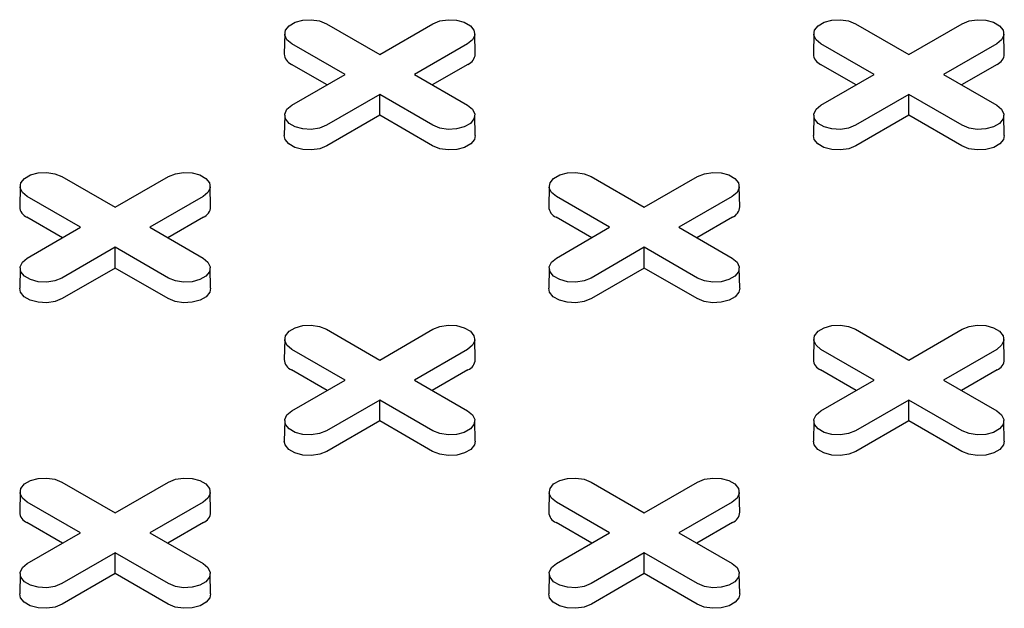
# Model space of a CAD drawing. Units: inches. Extents: x 0.3 to 10.6, y 0.4 to 8.2.
# Drawn here: x 1.3 to 1.4, y 4.2 to 4.3 of the extents above; entities that cross this region are included whole.
import ezdxf

# ---------------------------------------------------------------- set-up
doc = ezdxf.new("R2010")
doc.units = ezdxf.units.IN
doc.header["$MEASUREMENT"] = 0

msp = doc.modelspace()

# ---------------------------------------------------------------- linework, layer by layer
at = {"color": 7, "linetype": 'Continuous', "lineweight": 25}
for p, q in [((1.312036649344005, 4.266469032308519), (1.317076781882505, 4.263559425726761)), ((1.317076781882505, 4.263559425726761), (1.322116931014252, 4.266469041887597)), ((1.362146555172574, 4.266469046302953), (1.367186720897569, 4.263559420563039)), ((1.367186720897569, 4.263559420563039), (1.372226869640412, 4.266469036499366)), ((1.308074663058259, 4.265538147101772), (1.308033426764202, 4.263609592802758)), ((1.326120129741262, 4.26360959100668), (1.326078917299998, 4.265538137522695)), ((1.35818460090661, 4.265538141264522), (1.358143366297805, 4.263609587938381)), ((1.376230068367422, 4.263609585618449), (1.376188822739663, 4.265538151292619)), ((1.3137944321964, 4.261664565586205), (1.3087542996579, 4.264574172167964)), ((1.325399274477889, 4.264574185339196), (1.320359125346141, 4.261664569178359)), ((1.363904370433656, 4.261664559973465), (1.358864204708661, 4.264574185713379)), ((1.375509213104049, 4.264574179950965), (1.370469064361206, 4.261664564014638)), ((1.312094667633697, 4.260683305454301), (1.308725143247983, 4.262628490477747)), ((1.325428445406897, 4.262628495267285), (1.322058898205468, 4.260683297072609)), ((1.362204606519127, 4.260683300215743), (1.358835048946918, 4.262628504397344)), ((1.375538384033058, 4.262628489879054), (1.372168837868706, 4.260683292283069)), ((1.308754283064653, 4.258754949425369), (1.3137944321964, 4.261664565586205)), ((1.320359125346141, 4.261664569178359), (1.325399291071136, 4.258754943438445)), ((1.358864221690813, 4.258754944037137), (1.363904370433656, 4.261664559973465)), ((1.370469064361206, 4.261664564014638), (1.375509230086201, 4.258754938274723)), ((1.317076775660037, 4.259769709037803), (1.312036626528289, 4.256860092876967)), ((1.322116941385032, 4.256860083297889), (1.317076775660037, 4.259769709037803)), ((1.317076790179128, 4.257807187328719), (1.317076775660037, 4.259769709037803)), ((1.367186713897293, 4.259769703425063), (1.36214656515445, 4.256860087488736)), ((1.372226879622288, 4.256860077685149), (1.367186713897293, 4.259769703425063)), ((1.367186729064558, 4.257807182090161), (1.367186713897293, 4.259769703425063)), ((1.308074675503194, 4.25782404625785), (1.308033441283293, 4.255895493156221)), ((1.317076790179128, 4.257807187328719), (1.312065797457298, 4.254914402805056)), ((1.322087784975114, 4.254914401607672), (1.317076790179128, 4.257807187328719)), ((1.326120143223276, 4.255895490761451), (1.326078896558439, 4.257824055836928)), ((1.358184614647894, 4.257824041168965), (1.358143379909453, 4.255895487767989)), ((1.367186729064558, 4.257807182090161), (1.362175736083458, 4.254914397416826)), ((1.372197723860544, 4.254914396369114), (1.367186729064558, 4.257807182090161)), ((1.376230081719801, 4.255895485298383), (1.376188836092042, 4.257824050972553)), ((1.286981683660698, 4.252005108492821), (1.292021816199197, 4.249095501911063)), ((1.292021816199197, 4.249095501911063), (1.297061965330945, 4.252005118071899)), ((1.33709159013744, 4.252005122861438), (1.342131755862436, 4.249095497121524)), ((1.342131755862436, 4.249095497121524), (1.347171904994183, 4.25200511328236)), ((1.283019697374951, 4.251074223286074), (1.28297846315505, 4.249145670184444)), ((1.301065165095033, 4.249145667789675), (1.301023951616691, 4.251074213706996)), ((1.33312963703819, 4.251074218496535), (1.333088400744132, 4.24914566419752)), ((1.351175103721193, 4.249145662401443), (1.351133858093434, 4.251074228075614)), ((1.288739468587249, 4.247200642967892), (1.283699336048749, 4.250110249549651)), ((1.300344308794582, 4.250110261523497), (1.295304159662834, 4.247200645362661)), ((1.338849406176331, 4.247200636980969), (1.333809240451336, 4.250110262720883)), ((1.350454248457819, 4.250110256733959), (1.345414099326072, 4.247200640573122)), ((1.28703970195039, 4.246219381638603), (1.283670177564676, 4.248164566662049)), ((1.30037347972359, 4.248164571451587), (1.297003934596317, 4.246219374454295)), ((1.337149641613628, 4.246219376849064), (1.333780084041419, 4.248164581030665)), ((1.350483419386828, 4.248164566662049), (1.347113872185399, 4.246219368467371)), ((1.283699319455502, 4.244291026807055), (1.288739468587249, 4.247200642967892)), ((1.295304159662834, 4.247200645362661), (1.300344325387829, 4.244291019622747)), ((1.333809257044584, 4.244291020820131), (1.338849406176331, 4.247200636980969)), ((1.345414099326072, 4.247200640573122), (1.350454265051067, 4.244291014833208)), ((1.292021812050886, 4.245305786419491), (1.286981662919138, 4.242396170258654)), ((1.297061977775881, 4.242396160679576), (1.292021812050886, 4.245305786419491)), ((1.292021824495821, 4.243343263513021), (1.292021812050886, 4.245305786419491)), ((1.342131749639968, 4.245305780432567), (1.33709160050822, 4.24239616427173)), ((1.347171915364963, 4.242396154692652), (1.342131749639968, 4.245305780432567)), ((1.342131764159059, 4.243343258723482), (1.342131749639968, 4.245305780432567)), ((1.283019709819887, 4.243360122442152), (1.282978475599986, 4.241431569340523)), ((1.292021824495821, 4.243343263513021), (1.287010833848147, 4.240450480186743)), ((1.297032819291807, 4.240450477791973), (1.292021824495821, 4.243343263513021)), ((1.301065177539968, 4.241431566945753), (1.301023930875132, 4.24336013202123)), ((1.333129649483125, 4.243360117652613), (1.333088415263224, 4.241431564550983)), ((1.342131764159059, 4.243343258723482), (1.337120771437229, 4.24045047419982)), ((1.347142758955046, 4.240450473002435), (1.342131764159059, 4.243343258723482)), ((1.351175117203206, 4.241431562156214), (1.35113387053837, 4.243360127231691)), ((1.312036624454133, 4.23754119904574), (1.317076790179128, 4.234631573305826)), ((1.317076790179128, 4.234631573305826), (1.322116939310876, 4.237541189466662)), ((1.362146564117372, 4.237541194256202), (1.367186729842366, 4.234631568516287)), ((1.367186729842366, 4.234631568516287), (1.372226878974114, 4.237541184677124)), ((1.308074671354883, 4.236610294680837), (1.308033437134981, 4.234681741579207)), ((1.326120139074964, 4.234681739184437), (1.326078892410127, 4.236610304259915)), ((1.35818461101812, 4.236610289891297), (1.358143374724063, 4.234681735592283)), ((1.376230077701124, 4.234681733796206), (1.376188832073365, 4.236610299470375)), ((1.31379444256718, 4.232736714362654), (1.308754276842185, 4.235646340102569)), ((1.325399282774512, 4.23564633291826), (1.320359133642765, 4.232736716757424)), ((1.363904380156262, 4.232736708375731), (1.358864214431267, 4.235646334115645)), ((1.375509222437751, 4.235646328128722), (1.370469073306003, 4.232736711967885)), ((1.312094675930321, 4.231755453033366), (1.308725118358112, 4.233700657214967)), ((1.325428453703521, 4.23370064284635), (1.322058908576248, 4.231755445849058)), ((1.362204615593559, 4.231755448243827), (1.35883505802135, 4.233700652425428)), ((1.375538360180264, 4.233700657214967), (1.372168812978835, 4.23175545902029)), ((1.308754293435432, 4.229827098201818), (1.31379444256718, 4.232736714362654)), ((1.320359133642765, 4.232736716757424), (1.32539929936776, 4.22982709101751)), ((1.358864231024515, 4.229827092214895), (1.363904380156262, 4.232736708375731)), ((1.370469073306003, 4.232736711967885), (1.375509205844503, 4.229827105386127)), ((1.317076786030816, 4.230841857814253), (1.312036636899069, 4.227932241653416)), ((1.322116951755811, 4.227932232074339), (1.317076786030816, 4.230841857814253)), ((1.317076798475752, 4.228879334907784), (1.317076786030816, 4.230841857814253)), ((1.367186723619899, 4.230841851827329), (1.362146574488151, 4.227932235666493)), ((1.367186704952495, 4.228879349276401), (1.367186723619899, 4.230841851827329)), ((1.372226856158399, 4.227932245245571), (1.367186723619899, 4.230841851827329)), ((1.308074683799818, 4.228896193836915), (1.308033449579916, 4.226967640735285)), ((1.317076798475752, 4.228879334907784), (1.312065807828078, 4.225986551581506)), ((1.322087793271738, 4.225986549186737), (1.317076798475752, 4.228879334907784)), ((1.326120151519899, 4.226967638340516), (1.326078904855062, 4.228896203415993)), ((1.358184590276561, 4.228896208205532), (1.35814335605666, 4.226967655103902)), ((1.367186704952495, 4.228879349276401), (1.362175712230665, 4.225986564752739)), ((1.372197699748481, 4.225986563555353), (1.367186704952495, 4.228879349276401)), ((1.376230057996642, 4.226967652709132), (1.376188844518301, 4.228896198626454)), ((1.286981662919138, 4.223077277624811), (1.292021828644133, 4.220167651884897)), ((1.292021828644133, 4.220167651884897), (1.297061973627569, 4.223077265650964)), ((1.337091598434064, 4.223077270440503), (1.342131764159059, 4.220167644700589)), ((1.342131764159059, 4.220167644700589), (1.347171913290807, 4.223077260861425)), ((1.283019709819887, 4.222146373259908), (1.282978475599986, 4.220217820158278)), ((1.301065173391657, 4.22021781536874), (1.30102392672682, 4.222146380444216)), ((1.333129645334813, 4.2221463660756), (1.333088411114912, 4.22021781297397)), ((1.351175113054895, 4.2202178105792), (1.351133866390058, 4.222146375654678)), ((1.288739476883873, 4.218272790546957), (1.283699311158878, 4.221182416286871)), ((1.300344317091205, 4.221182409102562), (1.29530417210777, 4.218272795336496)), ((1.338849416547111, 4.218272785757418), (1.333809250822116, 4.221182411497332)), ((1.350454256754443, 4.221182404313023), (1.345414107622696, 4.218272788152187)), ((1.287039714395325, 4.217291531612437), (1.283670156823117, 4.219236735794039)), ((1.300373488020214, 4.219236719030652), (1.297003942892941, 4.21729152203336)), ((1.337149649910251, 4.217291524428129), (1.333780092338043, 4.21923672860973)), ((1.350483394496957, 4.219236733399269), (1.347113849369684, 4.217291536401977)), ((1.283699327752125, 4.21536317438612), (1.288739476883873, 4.218272790546957)), ((1.29530417210777, 4.218272795336496), (1.300344337832764, 4.215363169596581)), ((1.333809267415363, 4.215363169596581), (1.338849416547111, 4.218272785757418)), ((1.345414107622696, 4.218272788152187), (1.350454240161196, 4.215363181570429)), ((1.292021820347509, 4.216377933998555), (1.286981671215762, 4.213468317837719)), ((1.297061986072504, 4.213468308258641), (1.292021820347509, 4.216377933998555)), ((1.292021836940757, 4.214415413486856), (1.292021820347509, 4.216377933998555)), ((1.342131760010747, 4.216377929209016), (1.337091610879, 4.213468313048179)), ((1.342131739269188, 4.214415425460703), (1.342131760010747, 4.216377929209016)), ((1.347171892549247, 4.213468322627257), (1.342131760010747, 4.216377929209016)), ((1.283019718116511, 4.214432270021217), (1.282978483896609, 4.212503716919587)), ((1.292021836940757, 4.214415413486856), (1.287010842144771, 4.211522627765808)), ((1.297032831736743, 4.211522627765808), (1.292021836940757, 4.214415413486856)), ((1.301065189984904, 4.212503716919587), (1.301023939171755, 4.214432279600295)), ((1.333129624593254, 4.214432284389834), (1.333088390373353, 4.212503731288204)), ((1.342131739269188, 4.214415425460703), (1.337120748621514, 4.211522642134424)), ((1.347142734065174, 4.211522639739655), (1.342131739269188, 4.214415425460703)), ((1.351175092313335, 4.212503728893434), (1.351133878834993, 4.214432274810756))]:
    msp.add_line(p, q, dxfattribs=at)
at = {"color": 7, "linetype": 'Continuous', "lineweight": 25, "flags": 128}
for points in [[(1.3087542996579, 4.264574172167964), (1.308291957856022, 4.264955350018227), (1.308083328881737, 4.265404827890974), (1.308153576394797, 4.265868392995088), (1.308494237839003, 4.266290122674061), (1.309064213814591, 4.266619162800952), (1.309794750200771, 4.266815822466674), (1.310597755521012, 4.266856375492767), (1.311376358396728, 4.266735936549527), (1.312036649344005, 4.266469032308519)], [(1.322116931014252, 4.266469041887597), (1.322777240628932, 4.266735932957373), (1.323555825874323, 4.26685637848623), (1.32435883326872, 4.266815817078442), (1.325089372766134, 4.266619161603566), (1.325659350815877, 4.266290120279291), (1.326000005000538, 4.265868388804241), (1.326070267032689, 4.265404822502742), (1.325861626650547, 4.264955354807767), (1.325399274477889, 4.264574185339196)], [(1.358864204708661, 4.264574185713379), (1.358401896482182, 4.264955344629996), (1.358193267637532, 4.265404822577579), (1.358263514307966, 4.265868387195255), (1.358604177372606, 4.266290117809685), (1.359174151533308, 4.266619156888864), (1.359904689539922, 4.266815817490043), (1.360707694017537, 4.266856370029699), (1.361486297022888, 4.266735931161296), (1.362146555172574, 4.266469046302953)], [(1.372226869640412, 4.266469036499366), (1.372887146587136, 4.266735947026643), (1.373665764500483, 4.266856373097998), (1.374468771376341, 4.266815811390865), (1.375199310873755, 4.266619155915989), (1.375769288923499, 4.266290114591714), (1.376109943108159, 4.265868383116664), (1.376180172472354, 4.265404836272666), (1.375971565795246, 4.264955349718882), (1.375509213104049, 4.264574179950965)], [(1.312036626528289, 4.256860092876967), (1.311376350100105, 4.256593182649035), (1.310597765891791, 4.256472737718872), (1.309794758497394, 4.256513299126659), (1.309064217962903, 4.256709954002842), (1.308494239913159, 4.257038995327117), (1.308153586765576, 4.25746072740086), (1.308083324733425, 4.257924293702359), (1.30829196407849, 4.258373760798642), (1.308754283064653, 4.258754949425369)], [(1.325399291071136, 4.258754943438445), (1.325861632873015, 4.258373765588181), (1.326070261847299, 4.257924287715436), (1.32600001433424, 4.25746072261132), (1.325659352890034, 4.257038992932348), (1.325089376914445, 4.256709952805457), (1.324358840528266, 4.256513293139735), (1.323555835208025, 4.256472740113642), (1.322777232332308, 4.256593179056882), (1.322116941385032, 4.256860083297889)], [(1.36214656515445, 4.256860087488736), (1.361486288207726, 4.256593176961458), (1.360707670294378, 4.256472750890104), (1.359904696605016, 4.256513293439082), (1.359174157107602, 4.256709948913957), (1.358604179057858, 4.257038990238232), (1.358263524873197, 4.257460721713282), (1.358193262322507, 4.257924287715436), (1.358401868999616, 4.258373774269221), (1.358864221690813, 4.258754944037137)], [(1.375509230086201, 4.258754938274723), (1.375971571499175, 4.25837376019995), (1.37618016715733, 4.257924301410523), (1.376109920486897, 4.257460736792846), (1.375769257422255, 4.257039006178417), (1.375199283261554, 4.256709967099238), (1.37446874525494, 4.256513306498059), (1.373665740777325, 4.256472753958402), (1.372887170958468, 4.25659317366865), (1.372226879622288, 4.256860077685149)], [(1.312065797457298, 4.254914402805056), (1.31139378960317, 4.254642750933587), (1.310601358329863, 4.254520174658602), (1.309784076594352, 4.254561461681536), (1.309040549769578, 4.25476161651329), (1.308460449838893, 4.255096501075056), (1.308113767120019, 4.255525710816448), (1.308033441283293, 4.255895493156221)], [(1.326120143223276, 4.255895490761451), (1.326039815312393, 4.255525728777219), (1.325693120148585, 4.255096492693363), (1.325113020217899, 4.254761608131597), (1.324369483022346, 4.254561466471075), (1.323552217880082, 4.254520191421988), (1.322759790755087, 4.254642765302204), (1.322087784975114, 4.254914401607672)], [(1.362175736083458, 4.254914397416826), (1.361503695042835, 4.254642764703512), (1.360711263769528, 4.254520188428526), (1.359894015739051, 4.254561456592651), (1.359150488395738, 4.254761611125058), (1.358570388465053, 4.255096495686825), (1.358223673078224, 4.255525724885718), (1.358143379909453, 4.255895487767989)], [(1.376230081719801, 4.255895485298383), (1.37614975329038, 4.255525723014805), (1.375803059779414, 4.255096487885115), (1.375222959913546, 4.254761603360767), (1.37447942229668, 4.254561461457026), (1.373662156635877, 4.254520186108593), (1.372869729510882, 4.25464275998881), (1.372197723860544, 4.254914396369114)], [(1.283699336048749, 4.250110249549651), (1.283236994246871, 4.250491427399914), (1.28302836319843, 4.250940904075275), (1.283098610711489, 4.25140446917939), (1.283439274229852, 4.251826200055747), (1.284009248131284, 4.252155238985254), (1.284739786591619, 4.25235189984836), (1.28554279191186, 4.252392452874454), (1.286321392713421, 4.25227201273383), (1.286981683660698, 4.252005108492821)], [(1.297061965330945, 4.252005118071899), (1.297722277019781, 4.25227201033906), (1.298500861228094, 4.252392455269224), (1.299303866548335, 4.252351892664052), (1.300034409156983, 4.252155238985254), (1.300604387206726, 4.251826197660979), (1.300945038280153, 4.251404464389851), (1.30101530238646, 4.250940899285736), (1.300806663041396, 4.250491432189453), (1.300344308794582, 4.250110261523497)], [(1.333809240451336, 4.250110262720883), (1.333346931835953, 4.25049142141299), (1.333138302861668, 4.250940899285736), (1.333208550374727, 4.251404464389851), (1.333549211818934, 4.251826194068824), (1.334119187794522, 4.252155234195715), (1.334849724180702, 4.252351893861436), (1.335652729500943, 4.25239244688753), (1.336431332376659, 4.25227200794429), (1.33709159013744, 4.252005122861438)], [(1.347171904994183, 4.25200511328236), (1.347832181422368, 4.252272023510292), (1.348610799854254, 4.252392449880992), (1.349413807248651, 4.252351888473204), (1.350144346746065, 4.25215523299833), (1.350714324795808, 4.251826191674055), (1.351054978980469, 4.251404460199004), (1.351125207826125, 4.25094091305566), (1.350916600630478, 4.25049142620253), (1.350454248457819, 4.250110256733959)], [(1.286981662919138, 4.242396170258654), (1.286321384416797, 4.242129258833337), (1.285542800208484, 4.242008813903174), (1.284739794888243, 4.242049376508346), (1.284009252279596, 4.242246030187144), (1.283439274229852, 4.242575071511419), (1.283098623156425, 4.242996804782546), (1.283028359050118, 4.243460369886662), (1.283236998395183, 4.243909836982944), (1.283699319455502, 4.244291026807055)], [(1.300344325387829, 4.244291019622747), (1.300806667189708, 4.243909841772483), (1.301015298238148, 4.243460365097122), (1.300945050725089, 4.242996799993008), (1.300604387206726, 4.24257506911665), (1.300034413305294, 4.242246030187144), (1.299303874844959, 4.242049369324037), (1.298500869524718, 4.242008816297943), (1.297722268723157, 4.242129256438568), (1.297061977775881, 4.242396160679576)], [(1.33709160050822, 4.24239616427173), (1.336431324080036, 4.242129254043798), (1.335652706685227, 4.242008828271791), (1.334849732477325, 4.242049370521422), (1.334119191942834, 4.242246025397605), (1.33354921389309, 4.24257506672188), (1.333208560745507, 4.242996798795622), (1.333138298713356, 4.243460365097122), (1.333346904871926, 4.243909851351561), (1.333809257044584, 4.244291020820131)], [(1.350454265051067, 4.244291014833208), (1.350916606852946, 4.243909836982944), (1.351125202640735, 4.243460378268354), (1.351054955127676, 4.24299681316424), (1.350714293683469, 4.242575083485266), (1.350144317707882, 4.242246043358375), (1.349413781321702, 4.242049383692653), (1.348610776001461, 4.242008830666561), (1.347832206312239, 4.242129250451645), (1.347171915364963, 4.242396154692652)], [(1.287010833848147, 4.240450480186743), (1.286338823919863, 4.240178827117889), (1.285546392646556, 4.240056250842904), (1.2847291129852, 4.240097539063222), (1.283985586160427, 4.240297693894976), (1.283405486229741, 4.240632578456743), (1.283058803510868, 4.241061788198135), (1.282978475599986, 4.241431569340523)], [(1.301065177539968, 4.241431566945753), (1.300984849629086, 4.241061804961521), (1.300638154465277, 4.240632568877665), (1.300058054534592, 4.240297684315898), (1.299314519413195, 4.240097543852761), (1.298497252196775, 4.24005626760629), (1.29770482507178, 4.240178841486506), (1.297032819291807, 4.240450477791973)], [(1.337120771437229, 4.24045047419982), (1.336448730396605, 4.240178841486506), (1.335656299123299, 4.24005626521152), (1.334839050574282, 4.240097533076299), (1.334095523749509, 4.240297687908053), (1.333515423818824, 4.240632572469819), (1.333168707913455, 4.241061801369367), (1.333088415263224, 4.241431564550983)], [(1.351175117203206, 4.241431562156214), (1.351094789292324, 4.241061800171982), (1.350748094128515, 4.240632564088126), (1.35016799419783, 4.24029767952636), (1.349424457002277, 4.240097537865839), (1.348607191860013, 4.240056262816751), (1.347814764735018, 4.240178836696967), (1.347142758955046, 4.240450473002435)], [(1.308754276842185, 4.235646340102569), (1.308291968226802, 4.236027498794677), (1.308083337178361, 4.236476975470038), (1.30815358469142, 4.236940540574152), (1.308494248209782, 4.23736227145051), (1.309064222111215, 4.237691310380016), (1.30979476057155, 4.237887971243123), (1.310597765891791, 4.237928524269217), (1.311376366693352, 4.237808084128592), (1.312036624454133, 4.23754119904574)], [(1.322116939310876, 4.237541189466662), (1.322777217813216, 4.237808100891979), (1.323555835208025, 4.237928526663986), (1.324358840528266, 4.237887964058815), (1.325089383136913, 4.237691310380016), (1.325659361186657, 4.23736226905574), (1.326000012260084, 4.236940535784614), (1.326070243179896, 4.236476989838655), (1.325861637021327, 4.236027503584216), (1.325399282774512, 4.23564633291826)], [(1.358864214431267, 4.235646334115645), (1.358401872629388, 4.236027511965909), (1.358193243655104, 4.236476989838655), (1.358263524354658, 4.236940535784614), (1.35860415261237, 4.237362284621742), (1.359174128587958, 4.237691324748633), (1.359904698160632, 4.237887965256199), (1.360707670294378, 4.237928537440449), (1.361486273170095, 4.237808098497209), (1.362146564117372, 4.237541194256202)], [(1.372226878974114, 4.237541184677124), (1.372887155402299, 4.237808094905055), (1.373665773834185, 4.237928521275754), (1.374468748042087, 4.237887979026123), (1.3751992875395, 4.237691323551248), (1.375769265589244, 4.237362282226973), (1.376109919773905, 4.236940550751923), (1.376180181806056, 4.236476984450424), (1.375971541423914, 4.236027516755448), (1.375509222437751, 4.235646328128722)], [(1.312036636899069, 4.227932241653416), (1.311376358396728, 4.2276653302281), (1.31059774100192, 4.227544904456092), (1.309794768868174, 4.227585447903109), (1.309064226259526, 4.227782101581907), (1.308494248209783, 4.228111142906182), (1.308153597136356, 4.228532876177309), (1.308083333030049, 4.228996441281424), (1.308291939188619, 4.229445927535862), (1.308754293435432, 4.229827098201818)], [(1.32539929936776, 4.22982709101751), (1.325861641169638, 4.229445913167246), (1.326070239031584, 4.228996455650041), (1.325999991518525, 4.228532890545926), (1.325659328000162, 4.228111159669568), (1.325089354098731, 4.227782120740063), (1.324358815638395, 4.227585459876956), (1.323555810318154, 4.227544906850862), (1.322777242703088, 4.22766532783333), (1.322116951755811, 4.227932232074339)], [(1.362146574488151, 4.227932235666493), (1.361486264873471, 4.227665344596717), (1.360707680665158, 4.227544899666554), (1.359904673270761, 4.227585461074341), (1.359174132736269, 4.227782115950523), (1.358604154686526, 4.228111157274799), (1.358263501538943, 4.228532889348541), (1.358193272693287, 4.228996436491885), (1.358401878851856, 4.229445922746324), (1.358864231024515, 4.229827092214895)], [(1.375509205844503, 4.229827105386127), (1.375971547646381, 4.229445927535862), (1.376180176620666, 4.228996449663117), (1.376109929107607, 4.228532884559002), (1.3757692676634, 4.22811115488003), (1.375199291687812, 4.227782114753138), (1.374468755301633, 4.227585455087417), (1.373665749981392, 4.227544902061322), (1.372887147105675, 4.227665341004563), (1.372226856158399, 4.227932245245571)], [(1.312065807828078, 4.225986551581506), (1.311393764713298, 4.225714917670808), (1.310601333439992, 4.225592341395823), (1.309784086965131, 4.225633610457986), (1.309040560140357, 4.225833765289739), (1.308460460209672, 4.226168649851505), (1.308113744304304, 4.226597878751053), (1.308033449579916, 4.226967640735285)], [(1.326120151519899, 4.226967638340516), (1.326039823609017, 4.226597876356283), (1.325693128445208, 4.226168640272427), (1.325113028514523, 4.225833755710661), (1.324369493393126, 4.225633615247524), (1.323552226176705, 4.225592339001053), (1.322759799051711, 4.225714912881269), (1.322087793271738, 4.225986549186737)], [(1.362175712230665, 4.225986564752739), (1.361503704376536, 4.225714912881269), (1.36071127310323, 4.225592336606283), (1.359894024554213, 4.225633604471062), (1.35915049772944, 4.225833759302816), (1.358570397798754, 4.226168643864582), (1.358223681893386, 4.226597872764129), (1.35814335605666, 4.226967655103902)], [(1.376230057996642, 4.226967652709132), (1.376149763272255, 4.226597871566745), (1.375803034921951, 4.226168654641045), (1.375222934991266, 4.225833770079278), (1.374479430982208, 4.2256336092606), (1.373662165839943, 4.225592334211513), (1.372869738714949, 4.225714908091731), (1.372197699748481, 4.225986563555353)], [(1.283699311158878, 4.221182416286871), (1.283236998395182, 4.221563572584209), (1.283028371495053, 4.22201305165434), (1.283098619008113, 4.222476616758454), (1.283439286674787, 4.222898350029581), (1.284009256427907, 4.223227386564318), (1.284739799036555, 4.223424049822194), (1.285542796060172, 4.223464598058749), (1.286321401010045, 4.223344160312895), (1.286981662919138, 4.223077277624811)], [(1.297061973627569, 4.223077265650964), (1.297722252129909, 4.223344177076281), (1.298500869524718, 4.223464602848289), (1.29930387899327, 4.223424042637886), (1.300034417453606, 4.223227386564318), (1.30060439550335, 4.222898345240043), (1.300945050725089, 4.222476614363685), (1.301015277496589, 4.222013066022956), (1.300806671338019, 4.221563579768517), (1.300344317091205, 4.221182409102562)], [(1.333809250822116, 4.221182411497332), (1.333346909020237, 4.221563589347596), (1.333138277971797, 4.222013066022956), (1.333208558671351, 4.222476611968915), (1.333549189003219, 4.222898362003429), (1.33411916290465, 4.223227400932935), (1.334849734551481, 4.223424042637886), (1.335652706685227, 4.223464614822135), (1.336431307486788, 4.223344174681511), (1.337091598434064, 4.223077270440503)], [(1.347171913290807, 4.223077260861425), (1.347832191793148, 4.223344172286741), (1.348610809187956, 4.223464598058749), (1.349413781321702, 4.223424054611733), (1.350144323930349, 4.223227400932935), (1.350714301980093, 4.222898359608659), (1.35105495305352, 4.222476626337532), (1.351125217159827, 4.222013061233418), (1.350916577814762, 4.221563594137135), (1.350454256754443, 4.221182404313023)], [(1.286981671215762, 4.213468317837719), (1.286321392713421, 4.213201406412402), (1.285542779466925, 4.213080983035164), (1.284739799036555, 4.213121521692641), (1.284009264724531, 4.213318180160978), (1.283439286674787, 4.213647221485253), (1.283098627304737, 4.214068949966841), (1.283028371495053, 4.214532519860495), (1.283236973505311, 4.214982003720165), (1.283699327752125, 4.21536317438612)], [(1.300344337832764, 4.215363169596581), (1.300806675486331, 4.214981989351547), (1.301015269199965, 4.214532529439573), (1.300945029983529, 4.214068969124997), (1.300604362316855, 4.213647235853871), (1.300034392563735, 4.213318199319134), (1.299303849955087, 4.213121536061258), (1.298500844634846, 4.213080983035163), (1.297722272871469, 4.213201401622863), (1.297061986072504, 4.213468308258641)], [(1.337091610879, 4.213468313048179), (1.336431299190164, 4.213201420781019), (1.335652714981851, 4.213080975850855), (1.33484970966161, 4.213121538456027), (1.334119167052962, 4.213318192134826), (1.333549189003219, 4.213647233459101), (1.333208537929792, 4.214068966730228), (1.33313830700998, 4.214532512676187), (1.333346913168549, 4.214981998930625), (1.333809267415363, 4.215363169596581)], [(1.350454240161196, 4.215363181570429), (1.350916581963074, 4.214982003720165), (1.351125213011515, 4.214532527044804), (1.351054965498456, 4.214068961940689), (1.350714301980093, 4.213647231064331), (1.350144328078661, 4.213318192134826), (1.349413789618325, 4.213121531271718), (1.348610784298085, 4.213080978245625), (1.347832183496524, 4.213201418386249), (1.347171892549247, 4.213468322627257)], [(1.287010842144771, 4.211522627765808), (1.286338799029991, 4.21125099385511), (1.285546371904996, 4.211128419974894), (1.284729121281824, 4.211169686642287), (1.28398559445705, 4.211369841474041), (1.283405494526365, 4.211704726035808), (1.283058778620997, 4.212133954935355), (1.282978483896609, 4.212503716919587)], [(1.301065189984904, 4.212503716919587), (1.300984862074022, 4.212133954935355), (1.300638162761901, 4.21170471645673), (1.300058062831215, 4.211369831894963), (1.299314527709818, 4.211169691431826), (1.298497260493398, 4.211128415185355), (1.297704833368404, 4.211250989065571), (1.297032831736743, 4.211522627765808)], [(1.337120748621514, 4.211522642134424), (1.336448738693229, 4.211250989065571), (1.335656307419923, 4.211128412790585), (1.334839060945062, 4.211169681852748), (1.334095534120288, 4.211369836684502), (1.333515434189603, 4.211704721246268), (1.333168718284235, 4.212133950145816), (1.333088390373353, 4.212503731288204)], [(1.351175092313335, 4.212503728893434), (1.351094797588948, 4.212133947751047), (1.350748069238644, 4.211704730825346), (1.350167969307959, 4.21136984626358), (1.349424467373056, 4.211169686642287), (1.348607200156636, 4.211128410395816), (1.347814773031642, 4.211250984276032), (1.347142734065174, 4.211522639739655)]]:
    msp.add_lwpolyline(points, dxfattribs=at)
at = {"color": 7, "linetype": 'Continuous', "lineweight": 25}
for centre, radius, start, end in [((1.309150820363884, 4.263663005007986), 0.001118669441916646, 182.7366957314485, 247.6340471460716), ((1.325002988421961, 4.263662818345871), 0.00111840863593249, 292.3592561200355, 357.2721470215992), ((1.359260741649723, 4.263662992404452), 0.001118650845470843, 182.7363444191807, 247.6327919336188), ((1.375112599027551, 4.2636630442161), 0.001118747311601232, 292.3702869090565, 357.2611162325415), ((1.284095841358711, 4.249199069372407), 0.001118653441996839, 182.7360674175165, 247.6344477763709), ((1.299948030584397, 4.249198890147231), 0.00111840159790601, 292.3589698183912, 357.2723853413495), ((1.334205782189039, 4.249199073635063), 0.001118657168859503, 182.736583861094, 247.6326236449584), ((1.350057634381327, 4.249199120999091), 0.0011187473115962, 292.3702869089432, 357.2611162327118), ((1.309150803183641, 4.234735137999573), 0.001118641168742761, 182.7359555437629, 247.6330242716953), ((1.325002676549166, 4.234735192796846), 0.001118740267105223, 292.3700005777552, 357.2613545820737), ((1.359260756168969, 4.234735145029825), 0.001118657168858532, 182.7365838610502, 247.6326236449727), ((1.375112690111074, 4.234735169359922), 0.001118664554666014, 292.3656655745035, 357.262094561271), ((1.284095800641082, 4.220271187667613), 0.001118598828228683, 182.7345766404583, 247.6344031750905), ((1.299947710865858, 4.220271268981149), 0.001118740267105931, 292.370000577759, 357.2613545820299), ((1.33420577716357, 4.220271209394335), 0.001118641168740723, 182.7359555437223, 247.6330242717658), ((1.350057732277562, 4.220271241158208), 0.001118657511630361, 292.3653792467272, 357.2623329105613)]:
    msp.add_arc(centre, radius, start, end, dxfattribs=at)

doc.saveas('drawing.dxf')
